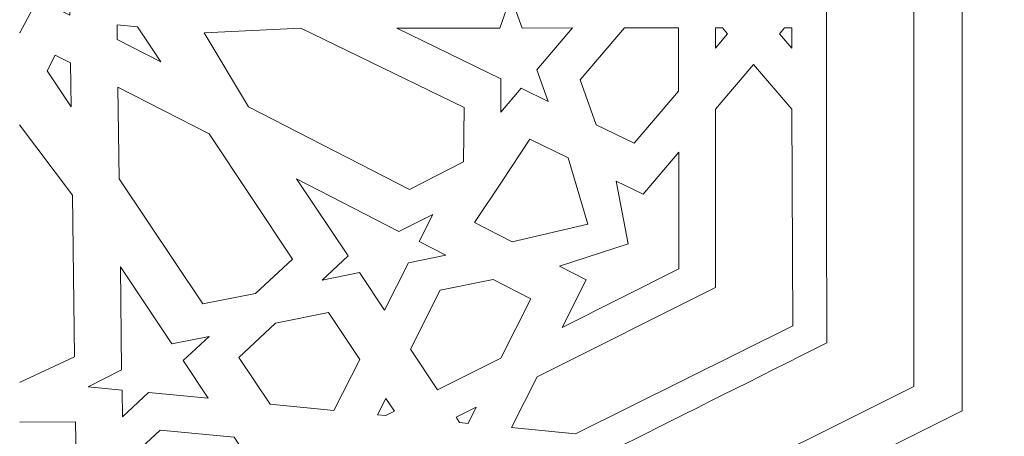
# Model space of a CAD drawing. Units: centimetres. Extents: x -10.4 to 10.5, y -13.8 to 11.2.
# Drawn here: x 5.1 to 7.8, y -10.3 to -9.2 of the extents above; entities that cross this region are included whole.
import ezdxf

# ---------------------------------------------------------------- set-up
doc = ezdxf.new("R2010")
doc.units = ezdxf.units.CM
doc.header["$MEASUREMENT"] = 0
doc.layers.add('PLAN_1', color=7, linetype='Continuous')

msp = doc.modelspace()

# ---------------------------------------------------------------- linework, layer by layer
at = {"layer": 'PLAN_1', "lineweight": 20}
msp.add_open_spline([(5.13042, -12.69957), (5.13042, -12.69957), (3.25542, -11.76207), (3.25542, -11.76207), (3.25542, -11.76207), (3.25542, -11.76207), (1.38042, -10.82457), (1.38042, -10.82457), (1.38042, -10.82457), (1.38042, -10.82457), (1.38042, -8.94957), (1.38042, -8.94957), (1.38042, -8.94957), (1.38042, -8.94957), (1.38042, -7.07456), (1.38042, -7.07456), (1.38042, -7.07456), (1.38042, -7.07456), (3.25542, -6.13706), (3.25542, -6.13706), (3.25542, -6.13706), (3.25542, -6.13706), (5.13042, -5.19957), (5.13042, -5.19957), (5.13042, -5.19957), (5.13042, -5.19957), (7.00542, -6.13706), (7.00542, -6.13706), (7.00542, -6.13706), (7.00542, -6.13706), (8.88042, -7.07456), (8.88042, -7.07456), (8.88042, -7.07456), (8.88042, -7.07456), (8.88042, -8.94957), (8.88042, -8.94957), (8.88042, -8.94957), (8.88042, -8.94957), (8.88042, -10.82457), (8.88042, -10.82457), (8.88042, -10.82457), (8.88042, -10.82457), (7.00542, -11.76207), (7.00542, -11.76207), (7.00542, -11.76207), (7.00542, -11.76207), (5.13042, -12.69957), (5.13042, -12.69957)], degree=3, knots=[0, 0, 0, 0, 0.0769231, 0.0769231, 0.0769231, 0.0769231, 0.1538462, 0.1538462, 0.1538462, 0.1538462, 0.2307692, 0.2307692, 0.2307692, 0.2307692, 0.3076923, 0.3076923, 0.3076923, 0.3076923, 0.3846154, 0.3846154, 0.3846154, 0.3846154, 0.4615385, 0.4615385, 0.4615385, 0.4615385, 0.5384615, 0.5384615, 0.5384615, 0.5384615, 0.6153846, 0.6153846, 0.6153846, 0.6153846, 0.6923077, 0.6923077, 0.6923077, 0.6923077, 0.7692308, 0.7692308, 0.7692308, 0.7692308, 0.8461538, 0.8461538, 0.8461538, 0.8461538, 1, 1, 1, 1], dxfattribs=at)
at = {"layer": 'PLAN_1', "color": 30, "lineweight": 20}
for points in [[(5.13042, -11.778), (5.13042, -11.778), (3.7162, -11.07089), (3.7162, -11.07089), (3.7162, -11.07089), (3.7162, -11.07089), (2.30199, -10.36378), (2.30199, -10.36378), (2.30199, -10.36378), (2.30199, -10.36378), (2.30199, -8.94957), (2.30199, -8.94957), (2.30199, -8.94957), (2.30199, -8.94957), (2.30199, -7.53534), (2.30199, -7.53534), (2.30199, -7.53534), (2.30199, -7.53534), (3.7162, -6.82824), (3.7162, -6.82824), (3.7162, -6.82824), (3.7162, -6.82824), (5.13042, -6.12114), (5.13042, -6.12114), (5.13042, -6.12114), (5.13042, -6.12114), (6.54464, -6.82824), (6.54464, -6.82824), (6.54464, -6.82824), (6.54464, -6.82824), (7.95885, -7.53534), (7.95885, -7.53534), (7.95885, -7.53534), (7.95885, -7.53534), (7.95885, -8.94957), (7.95885, -8.94957), (7.95885, -8.94957), (7.95885, -8.94957), (7.95885, -10.36378), (7.95885, -10.36378), (7.95885, -10.36378), (7.95885, -10.36378), (6.54464, -11.07089), (6.54464, -11.07089), (6.54464, -11.07089), (6.54464, -11.07089), (5.13042, -11.778), (5.13042, -11.778)], [(5.13042, -11.54103), (5.13042, -11.54103), (3.83469, -10.89316), (3.83469, -10.89316), (3.83469, -10.89316), (3.83469, -10.89316), (2.53896, -10.2453), (2.53896, -10.2453), (2.53896, -10.2453), (2.53896, -10.2453), (2.53896, -8.94957), (2.53896, -8.94957), (2.53896, -8.94957), (2.53896, -8.94957), (2.53896, -7.65384), (2.53896, -7.65384), (2.53896, -7.65384), (2.53896, -7.65384), (3.83469, -7.00598), (3.83469, -7.00598), (3.83469, -7.00598), (3.83469, -7.00598), (5.13042, -6.35812), (5.13042, -6.35812), (5.13042, -6.35812), (5.13042, -6.35812), (6.42615, -7.00598), (6.42615, -7.00598), (6.42615, -7.00598), (6.42615, -7.00598), (7.72187, -7.65384), (7.72187, -7.65384), (7.72187, -7.65384), (7.72187, -7.65384), (7.72187, -8.94957), (7.72187, -8.94957), (7.72187, -8.94957), (7.72187, -8.94957), (7.72187, -10.2453), (7.72187, -10.2453), (7.72187, -10.2453), (7.72187, -10.2453), (6.42615, -10.89316), (6.42615, -10.89316), (6.42615, -10.89316), (6.42615, -10.89316), (5.13042, -11.54103), (5.13042, -11.54103)], [(5.13042, -11.40727), (5.13042, -11.40727), (3.90157, -10.79285), (3.90157, -10.79285), (3.90157, -10.79285), (3.90157, -10.79285), (2.67272, -10.17841), (2.67272, -10.17841), (2.67272, -10.17841), (2.67272, -10.17841), (2.67272, -8.94957), (2.67272, -8.94957), (2.67272, -8.94957), (2.67272, -8.94957), (2.67272, -7.72072), (2.67272, -7.72072), (2.67272, -7.72072), (2.67272, -7.72072), (3.90157, -7.10629), (3.90157, -7.10629), (3.90157, -7.10629), (3.90157, -7.10629), (5.13042, -6.49186), (5.13042, -6.49186), (5.13042, -6.49186), (5.13042, -6.49186), (6.35927, -7.10629), (6.35927, -7.10629), (6.35927, -7.10629), (6.35927, -7.10629), (7.58812, -7.72072), (7.58812, -7.72072), (7.58812, -7.72072), (7.58812, -7.72072), (7.58812, -8.94957), (7.58812, -8.94957), (7.58812, -8.94957), (7.58812, -8.94957), (7.58812, -10.17841), (7.58812, -10.17841), (7.58812, -10.17841), (7.58812, -10.17841), (6.35927, -10.79285), (6.35927, -10.79285), (6.35927, -10.79285), (6.35927, -10.79285), (5.13042, -11.40727), (5.13042, -11.40727)]]:
    msp.add_open_spline(points, degree=3, knots=[0, 0, 0, 0, 0.0769231, 0.0769231, 0.0769231, 0.0769231, 0.1538462, 0.1538462, 0.1538462, 0.1538462, 0.2307692, 0.2307692, 0.2307692, 0.2307692, 0.3076923, 0.3076923, 0.3076923, 0.3076923, 0.3846154, 0.3846154, 0.3846154, 0.3846154, 0.4615385, 0.4615385, 0.4615385, 0.4615385, 0.5384615, 0.5384615, 0.5384615, 0.5384615, 0.6153846, 0.6153846, 0.6153846, 0.6153846, 0.6923077, 0.6923077, 0.6923077, 0.6923077, 0.7692308, 0.7692308, 0.7692308, 0.7692308, 0.8461538, 0.8461538, 0.8461538, 0.8461538, 1, 1, 1, 1], dxfattribs=at)
at = {"layer": 'PLAN_1', "color": 30, "lineweight": 9}
for points in [[(7.34918, -10.05877), (7.34769, -9.27954), (7.34928, -8.62086), (7.34763, -7.84085)], [(5.13133, -11.1686), (5.9099, -10.77799), (6.56992, -10.44957), (7.34918, -10.05844)]]:
    msp.add_open_spline(points, degree=3, dxfattribs=at)
at = {"layer": 'PLAN_1', "color": 250, "lineweight": 9}
for points, knots in [([(5.38741, -9.07933), (5.38741, -9.07933), (5.26723, -9.06965), (5.26723, -9.06965), (5.26723, -9.06965), (5.26723, -9.06965), (5.26836, -9.15645), (5.26836, -9.15645), (5.26836, -9.15645), (5.26836, -9.15645), (5.18052, -9.11129), (5.18052, -9.11129), (5.18052, -9.11129), (5.18052, -9.11129), (5.1308, -9.205), (5.1308, -9.205), (5.1308, -9.205), (5.1308, -9.205), (5.13004, -9.20365), (5.13004, -9.20365)], [0, 0, 0, 0, 0.1666667, 0.1666667, 0.1666667, 0.1666667, 0.3333333, 0.3333333, 0.3333333, 0.3333333, 0.5, 0.5, 0.5, 0.5, 0.6666667, 0.6666667, 0.6666667, 0.6666667, 1, 1, 1, 1]), ([(6.5831, -9.39335), (6.5831, -9.39335), (6.55237, -9.30641), (6.55237, -9.30641), (6.55237, -9.30641), (6.55237, -9.30641), (6.65011, -9.19147), (6.65011, -9.19147), (6.65011, -9.19147), (6.65011, -9.19147), (6.51178, -9.19156), (6.51178, -9.19156), (6.51178, -9.19156), (6.51178, -9.19156), (6.48105, -9.10462), (6.48105, -9.10462), (6.48105, -9.10462), (6.48105, -9.10462), (6.45042, -9.19163), (6.45042, -9.19163), (6.45042, -9.19163), (6.45042, -9.19163), (6.16766, -9.19153), (6.16766, -9.19153), (6.16766, -9.19153), (6.16766, -9.19153), (6.45299, -9.33101), (6.45299, -9.33101), (6.45299, -9.33101), (6.45299, -9.33101), (6.45305, -9.42321), (6.45305, -9.42321), (6.45305, -9.42321), (6.45305, -9.42321), (6.50903, -9.35737), (6.50903, -9.35737), (6.50903, -9.35737), (6.50903, -9.35737), (6.5831, -9.39335), (6.5831, -9.39335)], [0, 0, 0, 0, 0.0909091, 0.0909091, 0.0909091, 0.0909091, 0.1818182, 0.1818182, 0.1818182, 0.1818182, 0.2727273, 0.2727273, 0.2727273, 0.2727273, 0.3636364, 0.3636364, 0.3636364, 0.3636364, 0.4545455, 0.4545455, 0.4545455, 0.4545455, 0.5454545, 0.5454545, 0.5454545, 0.5454545, 0.6363636, 0.6363636, 0.6363636, 0.6363636, 0.7272727, 0.7272727, 0.7272727, 0.7272727, 0.8181818, 0.8181818, 0.8181818, 0.8181818, 1, 1, 1, 1]), ([(5.39828, -9.18266), (5.39828, -9.18266), (5.45418, -9.18806), (5.45418, -9.18806), (5.45418, -9.18806), (5.45418, -9.18806), (5.51854, -9.28485), (5.51854, -9.28485), (5.51854, -9.28485), (5.51854, -9.28485), (5.39886, -9.22344), (5.39886, -9.22344), (5.39886, -9.22344), (5.39886, -9.22344), (5.39828, -9.18266), (5.39828, -9.18266)], [0, 0, 0, 0, 0.2, 0.2, 0.2, 0.2, 0.4, 0.4, 0.4, 0.4, 0.6, 0.6, 0.6, 0.6, 1, 1, 1, 1]), ([(5.63814, -9.20435), (5.63814, -9.20435), (5.9036, -9.19193), (5.9036, -9.19193), (5.9036, -9.19193), (5.9036, -9.19193), (6.35222, -9.40996), (6.35222, -9.40996), (6.35222, -9.40996), (6.35222, -9.40996), (6.35073, -9.56034), (6.35073, -9.56034)], [0, 0, 0, 0, 0.25, 0.25, 0.25, 0.25, 0.5, 0.5, 0.5, 0.5, 1, 1, 1, 1]), ([(6.94169, -9.19131), (6.94169, -9.19131), (6.79305, -9.19139), (6.79305, -9.19139), (6.79305, -9.19139), (6.79305, -9.19139), (6.67161, -9.3342), (6.67161, -9.3342), (6.67161, -9.3342), (6.67161, -9.3342), (6.71524, -9.45765), (6.71524, -9.45765), (6.71524, -9.45765), (6.71524, -9.45765), (6.82015, -9.50864), (6.82015, -9.50864), (6.82015, -9.50864), (6.82015, -9.50864), (6.94182, -9.36555), (6.94182, -9.36555), (6.94182, -9.36555), (6.94182, -9.36555), (6.94169, -9.19131), (6.94169, -9.19131)], [0, 0, 0, 0, 0.1428571, 0.1428571, 0.1428571, 0.1428571, 0.2857143, 0.2857143, 0.2857143, 0.2857143, 0.4285714, 0.4285714, 0.4285714, 0.4285714, 0.5714286, 0.5714286, 0.5714286, 0.5714286, 0.7142857, 0.7142857, 0.7142857, 0.7142857, 1, 1, 1, 1]), ([(7.07646, -9.20746), (7.07646, -9.20746), (7.04295, -9.24688), (7.04295, -9.24688), (7.04295, -9.24688), (7.04295, -9.24688), (7.04296, -9.19129), (7.04296, -9.19129), (7.04296, -9.19129), (7.04296, -9.19129), (7.06265, -9.19127), (7.06265, -9.19127), (7.06265, -9.19127), (7.06265, -9.19127), (7.07646, -9.20746), (7.07646, -9.20746)], [0, 0, 0, 0, 0.2, 0.2, 0.2, 0.2, 0.4, 0.4, 0.4, 0.4, 0.6, 0.6, 0.6, 0.6, 1, 1, 1, 1]), ([(7.25298, -9.24659), (7.25298, -9.24659), (7.21961, -9.20743), (7.21961, -9.20743), (7.21961, -9.20743), (7.21961, -9.20743), (7.23345, -9.19117), (7.23345, -9.19117), (7.23345, -9.19117), (7.23345, -9.19117), (7.25294, -9.19118), (7.25294, -9.19118), (7.25294, -9.19118), (7.25294, -9.19118), (7.25298, -9.24659), (7.25298, -9.24659)], [0, 0, 0, 0, 0.2, 0.2, 0.2, 0.2, 0.4, 0.4, 0.4, 0.4, 0.6, 0.6, 0.6, 0.6, 1, 1, 1, 1]), ([(6.35073, -9.56034), (6.35073, -9.56034), (6.20242, -9.63586), (6.20242, -9.63586), (6.20242, -9.63586), (6.20242, -9.63586), (5.75992, -9.40867), (5.75992, -9.40867), (5.75992, -9.40867), (5.75992, -9.40867), (5.63814, -9.20435), (5.63814, -9.20435)], [0, 0, 0, 0, 0.25, 0.25, 0.25, 0.25, 0.5, 0.5, 0.5, 0.5, 1, 1, 1, 1]), ([(5.228, -9.26607), (5.228, -9.26607), (5.2703, -9.28778), (5.2703, -9.28778), (5.2703, -9.28778), (5.2703, -9.28778), (5.27199, -9.40825), (5.27199, -9.40825), (5.27199, -9.40825), (5.27199, -9.40825), (5.20581, -9.30942), (5.20581, -9.30942), (5.20581, -9.30942), (5.20581, -9.30942), (5.228, -9.26607), (5.228, -9.26607)], [0, 0, 0, 0, 0.2, 0.2, 0.2, 0.2, 0.4, 0.4, 0.4, 0.4, 0.6, 0.6, 0.6, 0.6, 1, 1, 1, 1]), ([(7.04344, -9.90594), (7.04344, -9.90594), (7.04309, -9.41503), (7.04309, -9.41503), (7.04309, -9.41503), (7.04309, -9.41503), (7.14812, -9.29153), (7.14812, -9.29153), (7.14812, -9.29153), (7.14812, -9.29153), (7.2531, -9.41468), (7.2531, -9.41468), (7.2531, -9.41468), (7.2531, -9.41468), (7.25587, -10.01184), (7.25587, -10.01184)], [0, 0, 0, 0, 0.2, 0.2, 0.2, 0.2, 0.4, 0.4, 0.4, 0.4, 0.6, 0.6, 0.6, 0.6, 1, 1, 1, 1]), ([(5.40074, -9.3547), (5.40074, -9.3547), (5.651, -9.48314), (5.651, -9.48314), (5.651, -9.48314), (5.651, -9.48314), (5.88078, -9.82749), (5.88078, -9.82749), (5.88078, -9.82749), (5.88078, -9.82749), (5.77919, -9.92197), (5.77919, -9.92197), (5.77919, -9.92197), (5.77919, -9.92197), (5.63401, -9.95108), (5.63401, -9.95108), (5.63401, -9.95108), (5.63401, -9.95108), (5.40429, -9.60683), (5.40429, -9.60683), (5.40429, -9.60683), (5.40429, -9.60683), (5.40074, -9.3547), (5.40074, -9.3547)], [0, 0, 0, 0, 0.1428571, 0.1428571, 0.1428571, 0.1428571, 0.2857143, 0.2857143, 0.2857143, 0.2857143, 0.4285714, 0.4285714, 0.4285714, 0.4285714, 0.5714286, 0.5714286, 0.5714286, 0.5714286, 0.7142857, 0.7142857, 0.7142857, 0.7142857, 1, 1, 1, 1]), ([(5.13019, -9.45831), (5.13019, -9.45831), (5.2753, -9.65122), (5.2753, -9.65122), (5.2753, -9.65122), (5.2753, -9.65122), (5.28148, -10.09671), (5.28148, -10.09671), (5.28148, -10.09671), (5.28148, -10.09671), (5.13204, -10.16673), (5.13204, -10.16673), (5.13204, -10.16673), (5.13204, -10.16673), (5.13058, -10.1665), (5.13058, -10.1665)], [0, 0, 0, 0, 0.2, 0.2, 0.2, 0.2, 0.4, 0.4, 0.4, 0.4, 0.6, 0.6, 0.6, 0.6, 1, 1, 1, 1]), ([(6.45655, -9.61295), (6.45655, -9.61295), (6.53276, -9.49748), (6.53276, -9.49748), (6.53276, -9.49748), (6.53276, -9.49748), (6.63796, -9.54859), (6.63796, -9.54859), (6.63796, -9.54859), (6.63796, -9.54859), (6.69281, -9.73134), (6.69281, -9.73134)], [0, 0, 0, 0, 0.25, 0.25, 0.25, 0.25, 0.5, 0.5, 0.5, 0.5, 1, 1, 1, 1]), ([(6.80263, -9.78572), (6.80263, -9.78572), (6.80323, -9.78544), (6.80323, -9.78544), (6.80323, -9.78544), (6.80323, -9.78544), (6.77016, -9.61283), (6.77016, -9.61283), (6.77016, -9.61283), (6.77016, -9.61283), (6.84429, -9.64883), (6.84429, -9.64883), (6.84429, -9.64883), (6.84429, -9.64883), (6.94244, -9.53342), (6.94244, -9.53342), (6.94244, -9.53342), (6.94244, -9.53342), (6.94217, -9.85538), (6.94217, -9.85538)], [0, 0, 0, 0, 0.1666667, 0.1666667, 0.1666667, 0.1666667, 0.3333333, 0.3333333, 0.3333333, 0.3333333, 0.5, 0.5, 0.5, 0.5, 0.6666667, 0.6666667, 0.6666667, 0.6666667, 1, 1, 1, 1]), ([(6.30168, -9.81703), (6.30168, -9.81703), (6.19939, -9.83755), (6.19939, -9.83755), (6.19939, -9.83755), (6.19939, -9.83755), (6.13347, -9.9684), (6.13347, -9.9684), (6.13347, -9.9684), (6.13347, -9.9684), (6.06429, -9.86466), (6.06429, -9.86466), (6.06429, -9.86466), (6.06429, -9.86466), (5.96199, -9.88518), (5.96199, -9.88518), (5.96199, -9.88518), (5.96199, -9.88518), (6.03363, -9.81864), (6.03363, -9.81864), (6.03363, -9.81864), (6.03363, -9.81864), (5.89188, -9.60675), (5.89188, -9.60675), (5.89188, -9.60675), (5.89188, -9.60675), (6.17304, -9.75172), (6.17304, -9.75172), (6.17304, -9.75172), (6.17304, -9.75172), (6.26611, -9.70513), (6.26611, -9.70513), (6.26611, -9.70513), (6.26611, -9.70513), (6.22862, -9.77955), (6.22862, -9.77955), (6.22862, -9.77955), (6.22862, -9.77955), (6.30168, -9.81703), (6.30168, -9.81703)], [0, 0, 0, 0, 0.0909091, 0.0909091, 0.0909091, 0.0909091, 0.1818182, 0.1818182, 0.1818182, 0.1818182, 0.2727273, 0.2727273, 0.2727273, 0.2727273, 0.3636364, 0.3636364, 0.3636364, 0.3636364, 0.4545455, 0.4545455, 0.4545455, 0.4545455, 0.5454545, 0.5454545, 0.5454545, 0.5454545, 0.6363636, 0.6363636, 0.6363636, 0.6363636, 0.7272727, 0.7272727, 0.7272727, 0.7272727, 0.8181818, 0.8181818, 0.8181818, 0.8181818, 1, 1, 1, 1]), ([(6.69281, -9.73134), (6.69281, -9.73134), (6.48422, -9.78045), (6.48422, -9.78045), (6.48422, -9.78045), (6.48422, -9.78045), (6.38044, -9.7272), (6.38044, -9.7272), (6.38044, -9.7272), (6.38044, -9.7272), (6.45653, -9.61293), (6.45653, -9.61293)], [0, 0, 0, 0, 0.25, 0.25, 0.25, 0.25, 0.5, 0.5, 0.5, 0.5, 1, 1, 1, 1]), ([(6.94105, -9.85544), (6.94105, -9.85544), (6.94096, -9.85567), (6.94096, -9.85567), (6.94096, -9.85567), (6.94096, -9.85567), (6.62153, -10.01629), (6.62153, -10.01629), (6.62153, -10.01629), (6.62153, -10.01629), (6.68774, -9.8849), (6.68774, -9.8849), (6.68774, -9.8849), (6.68774, -9.8849), (6.6146, -9.84738), (6.6146, -9.84738), (6.6146, -9.84738), (6.6146, -9.84738), (6.80323, -9.78544), (6.80323, -9.78544)], [0, 0, 0, 0, 0.1666667, 0.1666667, 0.1666667, 0.1666667, 0.3333333, 0.3333333, 0.3333333, 0.3333333, 0.5, 0.5, 0.5, 0.5, 0.6666667, 0.6666667, 0.6666667, 0.6666667, 1, 1, 1, 1]), ([(5.41349, -10.26157), (5.41349, -10.26157), (5.4851, -10.19507), (5.4851, -10.19507), (5.4851, -10.19507), (5.4851, -10.19507), (5.64891, -10.21091), (5.64891, -10.21091), (5.64891, -10.21091), (5.64891, -10.21091), (5.57966, -10.10722), (5.57966, -10.10722), (5.57966, -10.10722), (5.57966, -10.10722), (5.65126, -10.04069), (5.65126, -10.04069), (5.65126, -10.04069), (5.65126, -10.04069), (5.54892, -10.06124), (5.54892, -10.06124), (5.54892, -10.06124), (5.54892, -10.06124), (5.40769, -9.84908), (5.40769, -9.84908), (5.40769, -9.84908), (5.40769, -9.84908), (5.41082, -10.13282), (5.41082, -10.13282), (5.41082, -10.13282), (5.41082, -10.13282), (5.31864, -10.17895), (5.31864, -10.17895), (5.31864, -10.17895), (5.31864, -10.17895), (5.41246, -10.18804), (5.41246, -10.18804), (5.41246, -10.18804), (5.41246, -10.18804), (5.41349, -10.26157), (5.41349, -10.26157)], [0, 0, 0, 0, 0.0909091, 0.0909091, 0.0909091, 0.0909091, 0.1818182, 0.1818182, 0.1818182, 0.1818182, 0.2727273, 0.2727273, 0.2727273, 0.2727273, 0.3636364, 0.3636364, 0.3636364, 0.3636364, 0.4545455, 0.4545455, 0.4545455, 0.4545455, 0.5454545, 0.5454545, 0.5454545, 0.5454545, 0.6363636, 0.6363636, 0.6363636, 0.6363636, 0.7272727, 0.7272727, 0.7272727, 0.7272727, 0.8181818, 0.8181818, 0.8181818, 0.8181818, 1, 1, 1, 1]), ([(6.27925, -10.18714), (6.27925, -10.18714), (6.20487, -10.07568), (6.20487, -10.07568), (6.20487, -10.07568), (6.20487, -10.07568), (6.28677, -9.91313), (6.28677, -9.91313), (6.28677, -9.91313), (6.28677, -9.91313), (6.432, -9.88399), (6.432, -9.88399), (6.432, -9.88399), (6.432, -9.88399), (6.5355, -9.93708), (6.5355, -9.93708), (6.5355, -9.93708), (6.5355, -9.93708), (6.45344, -10.09995), (6.45344, -10.09995), (6.45344, -10.09995), (6.45344, -10.09995), (6.27925, -10.18714), (6.27925, -10.18714)], [0, 0, 0, 0, 0.1428571, 0.1428571, 0.1428571, 0.1428571, 0.2857143, 0.2857143, 0.2857143, 0.2857143, 0.4285714, 0.4285714, 0.4285714, 0.4285714, 0.5714286, 0.5714286, 0.5714286, 0.5714286, 0.7142857, 0.7142857, 0.7142857, 0.7142857, 1, 1, 1, 1]), ([(7.25587, -10.01163), (7.25587, -10.01163), (6.65839, -10.30866), (6.65839, -10.30866), (6.65839, -10.30866), (6.65839, -10.30866), (6.48236, -10.29162), (6.48236, -10.29162), (6.48236, -10.29162), (6.48236, -10.29162), (6.55305, -10.15132), (6.55305, -10.15132), (6.55305, -10.15132), (6.55305, -10.15132), (7.04344, -9.90594), (7.04344, -9.90594)], [0, 0, 0, 0, 0.2, 0.2, 0.2, 0.2, 0.4, 0.4, 0.4, 0.4, 0.6, 0.6, 0.6, 0.6, 1, 1, 1, 1]), ([(5.99438, -10.24437), (5.99438, -10.24437), (6.06521, -10.10378), (6.06521, -10.10378), (6.06521, -10.10378), (6.06521, -10.10378), (5.97922, -9.97492), (5.97922, -9.97492), (5.97922, -9.97492), (5.97922, -9.97492), (5.83398, -10.00405), (5.83398, -10.00405), (5.83398, -10.00405), (5.83398, -10.00405), (5.73255, -10.09825), (5.73255, -10.09825), (5.73255, -10.09825), (5.73255, -10.09825), (5.81872, -10.22738), (5.81872, -10.22738), (5.81872, -10.22738), (5.81872, -10.22738), (5.99438, -10.24437), (5.99438, -10.24437)], [0, 0, 0, 0, 0.1428571, 0.1428571, 0.1428571, 0.1428571, 0.2857143, 0.2857143, 0.2857143, 0.2857143, 0.4285714, 0.4285714, 0.4285714, 0.4285714, 0.5714286, 0.5714286, 0.5714286, 0.5714286, 0.7142857, 0.7142857, 0.7142857, 0.7142857, 1, 1, 1, 1]), ([(6.13676, -10.21095), (6.13676, -10.21095), (6.11412, -10.25588), (6.11412, -10.25588), (6.11412, -10.25588), (6.11412, -10.25588), (6.13738, -10.25814), (6.13738, -10.25814), (6.13738, -10.25814), (6.13738, -10.25814), (6.16055, -10.24655), (6.16055, -10.24655), (6.16055, -10.24655), (6.16055, -10.24655), (6.13676, -10.21095), (6.13676, -10.21095)], [0, 0, 0, 0, 0.2, 0.2, 0.2, 0.2, 0.4, 0.4, 0.4, 0.4, 0.6, 0.6, 0.6, 0.6, 1, 1, 1, 1]), ([(6.36302, -10.27995), (6.36302, -10.27995), (6.38563, -10.23509), (6.38563, -10.23509), (6.38563, -10.23509), (6.38563, -10.23509), (6.33007, -10.26294), (6.33007, -10.26294), (6.33007, -10.26294), (6.33007, -10.26294), (6.33991, -10.27772), (6.33991, -10.27772), (6.33991, -10.27772), (6.33991, -10.27772), (6.36302, -10.27995), (6.36302, -10.27995)], [0, 0, 0, 0, 0.2, 0.2, 0.2, 0.2, 0.4, 0.4, 0.4, 0.4, 0.6, 0.6, 0.6, 0.6, 1, 1, 1, 1]), ([(5.13064, -10.27639), (5.13064, -10.27639), (5.2842, -10.27587), (5.2842, -10.27587), (5.2842, -10.27587), (5.2842, -10.27587), (5.28566, -10.38032), (5.28566, -10.38032), (5.28566, -10.38032), (5.28566, -10.38032), (5.13077, -10.518), (5.13077, -10.518)], [0, 0, 0, 0, 0.25, 0.25, 0.25, 0.25, 0.5, 0.5, 0.5, 0.5, 1, 1, 1, 1]), ([(5.79481, -10.42956), (5.79481, -10.42956), (5.72043, -10.31809), (5.72043, -10.31809), (5.72043, -10.31809), (5.72043, -10.31809), (5.51691, -10.29839), (5.51691, -10.29839), (5.51691, -10.29839), (5.51691, -10.29839), (5.41525, -10.39283), (5.41525, -10.39283), (5.41525, -10.39283), (5.41525, -10.39283), (5.4167, -10.497), (5.4167, -10.497), (5.4167, -10.497), (5.4167, -10.497), (5.62062, -10.51674), (5.62062, -10.51674), (5.62062, -10.51674), (5.62062, -10.51674), (5.79481, -10.42956), (5.79481, -10.42956)], [0, 0, 0, 0, 0.1428571, 0.1428571, 0.1428571, 0.1428571, 0.2857143, 0.2857143, 0.2857143, 0.2857143, 0.4285714, 0.4285714, 0.4285714, 0.4285714, 0.5714286, 0.5714286, 0.5714286, 0.5714286, 0.7142857, 0.7142857, 0.7142857, 0.7142857, 1, 1, 1, 1])]:
    msp.add_open_spline(points, degree=3, knots=knots, dxfattribs=at)

doc.saveas('drawing.dxf')
